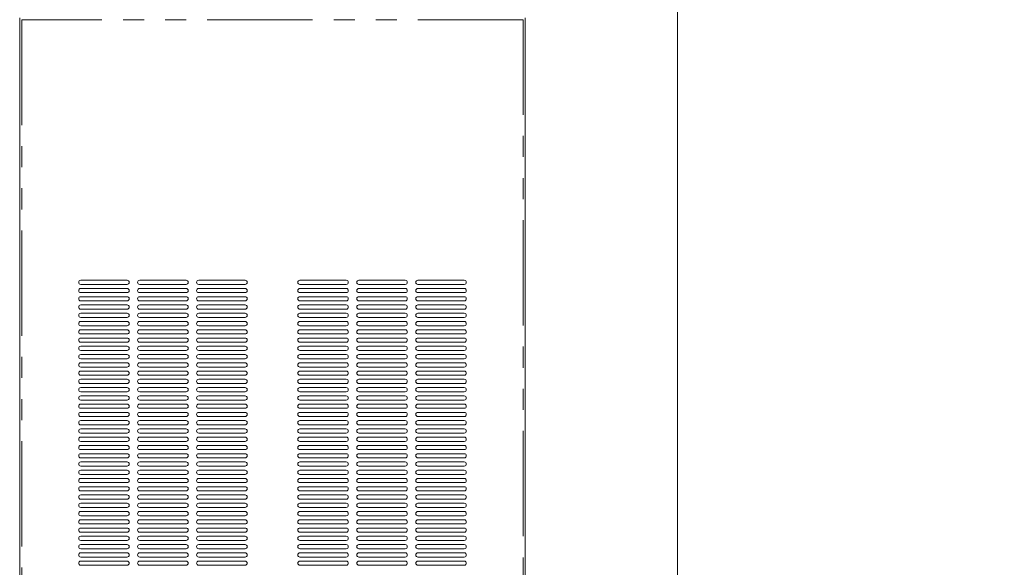
# Model space of a CAD drawing. Extents: x -4 to 162, y 0 to 125.
# Drawn here: x 25 to 54, y 38 to 54 of the extents above; entities that cross this region are included whole.
import ezdxf

# ---------------------------------------------------------------- set-up
doc = ezdxf.new("R2010")
doc.units = 0
doc.header["$LTSCALE"] = 2.5
doc.header["$MEASUREMENT"] = 0
doc.linetypes.add('PHANTOM', pattern=[2.5, 1.25, -0.25, 0.25, -0.25, 0.25, -0.25])
doc.layers.get('0').update_dxf_attribs({"linetype": 'CONTINUOUS'})
doc.layers.get('Defpoints').update_dxf_attribs({"linetype": 'CONTINUOUS'})
doc.layers.add('REV', color=2, linetype='CONTINUOUS')
doc.styles.add('ARIAL', font='ARIAL.TTF')
doc.styles.get("Standard").update_dxf_attribs({"font": 'simplex.shx', "height": 0.125})
doc.dimstyles.get("Standard").update_dxf_attribs({"dimtxt": 0.18, "dimasz": 0.18, "dimexe": 0.18, "dimexo": 0.0625, "dimgap": 0.09, "dimtad": 0, "dimtih": 1, "dimtoh": 1, "dimdec": 4, "dimzin": 0, "dimdsep": 46, "dimtxsty": 'Standard', "dimcen": 0.09, "dimadec": 0, "dimazin": 0, "dimtfac": 1, "dimtdec": 4, "dimtofl": 0, "dimtmove": 0, "dimatfit": 3, "dimfxl": 0, "dimtolj": 1, "dimtzin": 0, "dimarcsym": 0})

# ---------------------------------------------------------------- blocks, each defined once
blk = doc.blocks.new('*D32')
at = {"layer": 'Defpoints', "color": 0}
for p in [(34.072, 72.456), (54.627, 24.459), (65.28, 24.459)]:
    blk.add_point(p, dxfattribs=at)
at = {"layer": 'REV', "color": 0, "lineweight": -2}
for p, q in [((34.447, 72.456), (66.36, 72.456)), ((65.28, 70.356), (65.28, 50.424)), ((65.28, 26.559), (65.28, 45.75)), ((55.002, 24.459), (66.36, 24.459))]:
    blk.add_line(p, q, dxfattribs=at)
at = {"layer": 'REV', "color": 0}
for points in [[(64.93, 70.356), (65.63, 70.356), (65.28, 72.456)], [(64.93, 26.559), (65.63, 26.559), (65.28, 24.459)]]:
    blk.add_solid(points, dxfattribs=at)
at = {"layer": 'REV', "color": 0, "insert": (65.28, 49.884), "char_height": 1.2, "attachment_point": 2, "style": 'ARIAL'}
blk.add_mtext('\\A1;(*48 [1219])\\P(SENSOR)', dxfattribs=at)

msp = doc.modelspace()

# ---------------------------------------------------------------- linework, layer by layer
at = {"color": 7, "linetype": 'Continuous', "lineweight": 5}
for p, q in [((44.68015, 86.67381), (44.68015, 24.45881)), ((25.16495, 54.48881), (25.16495, 26.54881)), ((40.16495, 26.54881), (40.16495, 54.48881)), ((28.35245, 46.70381), (26.97745, 46.70381)), ((26.97745, 46.57881), (28.35245, 46.57881)), ((28.35245, 46.45881), (26.97745, 46.45881)), ((30.10245, 46.70381), (28.72745, 46.70381)), ((28.72745, 46.57881), (30.10245, 46.57881)), ((30.10245, 46.45881), (28.72745, 46.45881)), ((31.85245, 46.70381), (30.47745, 46.70381)), ((30.47745, 46.57881), (31.85245, 46.57881)), ((31.85245, 46.45881), (30.47745, 46.45881)), ((33.47745, 46.70381), (34.85245, 46.70381)), ((34.85245, 46.57881), (33.47745, 46.57881)), ((33.47745, 46.45881), (34.85245, 46.45881)), ((35.22745, 46.70381), (36.60245, 46.70381)), ((36.60245, 46.57881), (35.22745, 46.57881)), ((35.22745, 46.45881), (36.60245, 46.45881)), ((36.97745, 46.70381), (38.35245, 46.70381)), ((38.35245, 46.57881), (36.97745, 46.57881)), ((36.97745, 46.45881), (38.35245, 46.45881)), ((26.97745, 46.33381), (28.35245, 46.33381)), ((28.35245, 46.21381), (26.97745, 46.21381)), ((28.72745, 46.33381), (30.10245, 46.33381)), ((30.10245, 46.21381), (28.72745, 46.21381)), ((30.47745, 46.33381), (31.85245, 46.33381)), ((31.85245, 46.21381), (30.47745, 46.21381)), ((34.85245, 46.33381), (33.47745, 46.33381)), ((33.47745, 46.21381), (34.85245, 46.21381)), ((36.60245, 46.33381), (35.22745, 46.33381)), ((35.22745, 46.21381), (36.60245, 46.21381)), ((38.35245, 46.33381), (36.97745, 46.33381)), ((36.97745, 46.21381), (38.35245, 46.21381)), ((26.97745, 46.08881), (28.35245, 46.08881)), ((28.35245, 45.96881), (26.97745, 45.96881)), ((28.72745, 46.08881), (30.10245, 46.08881)), ((30.10245, 45.96881), (28.72745, 45.96881)), ((30.47745, 46.08881), (31.85245, 46.08881)), ((31.85245, 45.96881), (30.47745, 45.96881)), ((34.85245, 46.08881), (33.47745, 46.08881)), ((33.47745, 45.96881), (34.85245, 45.96881)), ((36.60245, 46.08881), (35.22745, 46.08881)), ((35.22745, 45.96881), (36.60245, 45.96881)), ((38.35245, 46.08881), (36.97745, 46.08881)), ((36.97745, 45.96881), (38.35245, 45.96881)), ((26.97745, 45.84381), (28.35245, 45.84381)), ((28.35245, 45.72381), (26.97745, 45.72381)), ((26.97745, 45.59881), (28.35245, 45.59881)), ((28.72745, 45.84381), (30.10245, 45.84381)), ((30.10245, 45.72381), (28.72745, 45.72381)), ((28.72745, 45.59881), (30.10245, 45.59881)), ((30.47745, 45.84381), (31.85245, 45.84381)), ((31.85245, 45.72381), (30.47745, 45.72381)), ((30.47745, 45.59881), (31.85245, 45.59881)), ((34.85245, 45.84381), (33.47745, 45.84381)), ((33.47745, 45.72381), (34.85245, 45.72381)), ((34.85245, 45.59881), (33.47745, 45.59881)), ((36.60245, 45.84381), (35.22745, 45.84381)), ((35.22745, 45.72381), (36.60245, 45.72381)), ((36.60245, 45.59881), (35.22745, 45.59881)), ((38.35245, 45.84381), (36.97745, 45.84381)), ((36.97745, 45.72381), (38.35245, 45.72381)), ((38.35245, 45.59881), (36.97745, 45.59881)), ((28.35245, 45.47881), (26.97745, 45.47881)), ((26.97745, 45.35381), (28.35245, 45.35381)), ((30.10245, 45.47881), (28.72745, 45.47881)), ((28.72745, 45.35381), (30.10245, 45.35381)), ((31.85245, 45.47881), (30.47745, 45.47881)), ((30.47745, 45.35381), (31.85245, 45.35381)), ((33.47745, 45.47881), (34.85245, 45.47881)), ((34.85245, 45.35381), (33.47745, 45.35381)), ((35.22745, 45.47881), (36.60245, 45.47881)), ((36.60245, 45.35381), (35.22745, 45.35381)), ((36.97745, 45.47881), (38.35245, 45.47881)), ((38.35245, 45.35381), (36.97745, 45.35381)), ((28.35245, 45.23381), (26.97745, 45.23381)), ((26.97745, 45.10881), (28.35245, 45.10881)), ((28.35245, 44.98881), (26.97745, 44.98881)), ((30.10245, 45.23381), (28.72745, 45.23381)), ((28.72745, 45.10881), (30.10245, 45.10881)), ((30.10245, 44.98881), (28.72745, 44.98881)), ((31.85245, 45.23381), (30.47745, 45.23381)), ((30.47745, 45.10881), (31.85245, 45.10881)), ((31.85245, 44.98881), (30.47745, 44.98881)), ((33.47745, 45.23381), (34.85245, 45.23381)), ((34.85245, 45.10881), (33.47745, 45.10881)), ((33.47745, 44.98881), (34.85245, 44.98881)), ((35.22745, 45.23381), (36.60245, 45.23381)), ((36.60245, 45.10881), (35.22745, 45.10881)), ((35.22745, 44.98881), (36.60245, 44.98881)), ((36.97745, 45.23381), (38.35245, 45.23381)), ((38.35245, 45.10881), (36.97745, 45.10881)), ((36.97745, 44.98881), (38.35245, 44.98881)), ((26.97745, 44.86381), (28.35245, 44.86381)), ((28.35245, 44.74381), (26.97745, 44.74381)), ((28.72745, 44.86381), (30.10245, 44.86381)), ((30.10245, 44.74381), (28.72745, 44.74381)), ((30.47745, 44.86381), (31.85245, 44.86381)), ((31.85245, 44.74381), (30.47745, 44.74381)), ((34.85245, 44.86381), (33.47745, 44.86381)), ((33.47745, 44.74381), (34.85245, 44.74381)), ((36.60245, 44.86381), (35.22745, 44.86381)), ((35.22745, 44.74381), (36.60245, 44.74381)), ((38.35245, 44.86381), (36.97745, 44.86381)), ((36.97745, 44.74381), (38.35245, 44.74381)), ((26.97745, 44.61881), (28.35245, 44.61881)), ((28.35245, 44.49881), (26.97745, 44.49881)), ((28.72745, 44.61881), (30.10245, 44.61881)), ((30.10245, 44.49881), (28.72745, 44.49881)), ((30.47745, 44.61881), (31.85245, 44.61881)), ((31.85245, 44.49881), (30.47745, 44.49881)), ((34.85245, 44.61881), (33.47745, 44.61881)), ((33.47745, 44.49881), (34.85245, 44.49881)), ((36.60245, 44.61881), (35.22745, 44.61881)), ((35.22745, 44.49881), (36.60245, 44.49881)), ((38.35245, 44.61881), (36.97745, 44.61881)), ((36.97745, 44.49881), (38.35245, 44.49881)), ((26.97745, 44.37381), (28.35245, 44.37381)), ((28.35245, 44.25381), (26.97745, 44.25381)), ((26.97745, 44.12881), (28.35245, 44.12881)), ((28.72745, 44.37381), (30.10245, 44.37381)), ((30.10245, 44.25381), (28.72745, 44.25381)), ((28.72745, 44.12881), (30.10245, 44.12881)), ((30.47745, 44.37381), (31.85245, 44.37381)), ((31.85245, 44.25381), (30.47745, 44.25381)), ((30.47745, 44.12881), (31.85245, 44.12881)), ((34.85245, 44.37381), (33.47745, 44.37381)), ((33.47745, 44.25381), (34.85245, 44.25381)), ((34.85245, 44.12881), (33.47745, 44.12881)), ((36.60245, 44.37381), (35.22745, 44.37381)), ((35.22745, 44.25381), (36.60245, 44.25381)), ((36.60245, 44.12881), (35.22745, 44.12881)), ((38.35245, 44.37381), (36.97745, 44.37381)), ((36.97745, 44.25381), (38.35245, 44.25381)), ((38.35245, 44.12881), (36.97745, 44.12881)), ((28.35245, 44.00881), (26.97745, 44.00881)), ((26.97745, 43.88381), (28.35245, 43.88381)), ((30.10245, 44.00881), (28.72745, 44.00881)), ((28.72745, 43.88381), (30.10245, 43.88381)), ((31.85245, 44.00881), (30.47745, 44.00881)), ((30.47745, 43.88381), (31.85245, 43.88381)), ((33.47745, 44.00881), (34.85245, 44.00881)), ((34.85245, 43.88381), (33.47745, 43.88381)), ((35.22745, 44.00881), (36.60245, 44.00881)), ((36.60245, 43.88381), (35.22745, 43.88381)), ((36.97745, 44.00881), (38.35245, 44.00881)), ((38.35245, 43.88381), (36.97745, 43.88381)), ((28.35245, 43.76381), (26.97745, 43.76381)), ((26.97745, 43.63881), (28.35245, 43.63881)), ((30.10245, 43.76381), (28.72745, 43.76381)), ((28.72745, 43.63881), (30.10245, 43.63881)), ((31.85245, 43.76381), (30.47745, 43.76381)), ((30.47745, 43.63881), (31.85245, 43.63881)), ((33.47745, 43.76381), (34.85245, 43.76381)), ((34.85245, 43.63881), (33.47745, 43.63881)), ((35.22745, 43.76381), (36.60245, 43.76381)), ((36.60245, 43.63881), (35.22745, 43.63881)), ((36.97745, 43.76381), (38.35245, 43.76381)), ((38.35245, 43.63881), (36.97745, 43.63881)), ((28.35245, 43.51881), (26.97745, 43.51881)), ((26.97745, 43.39381), (28.35245, 43.39381)), ((28.35245, 43.27381), (26.97745, 43.27381)), ((30.10245, 43.51881), (28.72745, 43.51881)), ((28.72745, 43.39381), (30.10245, 43.39381)), ((30.10245, 43.27381), (28.72745, 43.27381)), ((31.85245, 43.51881), (30.47745, 43.51881)), ((30.47745, 43.39381), (31.85245, 43.39381)), ((31.85245, 43.27381), (30.47745, 43.27381)), ((33.47745, 43.51881), (34.85245, 43.51881)), ((34.85245, 43.39381), (33.47745, 43.39381)), ((33.47745, 43.27381), (34.85245, 43.27381)), ((35.22745, 43.51881), (36.60245, 43.51881)), ((36.60245, 43.39381), (35.22745, 43.39381)), ((35.22745, 43.27381), (36.60245, 43.27381)), ((36.97745, 43.51881), (38.35245, 43.51881)), ((38.35245, 43.39381), (36.97745, 43.39381)), ((36.97745, 43.27381), (38.35245, 43.27381)), ((26.97745, 43.14881), (28.35245, 43.14881)), ((28.35245, 43.02881), (26.97745, 43.02881)), ((28.72745, 43.14881), (30.10245, 43.14881)), ((30.10245, 43.02881), (28.72745, 43.02881)), ((30.47745, 43.14881), (31.85245, 43.14881)), ((31.85245, 43.02881), (30.47745, 43.02881)), ((34.85245, 43.14881), (33.47745, 43.14881)), ((33.47745, 43.02881), (34.85245, 43.02881)), ((36.60245, 43.14881), (35.22745, 43.14881)), ((35.22745, 43.02881), (36.60245, 43.02881)), ((38.35245, 43.14881), (36.97745, 43.14881)), ((36.97745, 43.02881), (38.35245, 43.02881)), ((26.97745, 42.90381), (28.35245, 42.90381)), ((28.35245, 42.78381), (26.97745, 42.78381)), ((26.97745, 42.65881), (28.35245, 42.65881)), ((28.72745, 42.90381), (30.10245, 42.90381)), ((30.10245, 42.78381), (28.72745, 42.78381)), ((28.72745, 42.65881), (30.10245, 42.65881)), ((30.47745, 42.90381), (31.85245, 42.90381)), ((31.85245, 42.78381), (30.47745, 42.78381)), ((30.47745, 42.65881), (31.85245, 42.65881)), ((34.85245, 42.90381), (33.47745, 42.90381)), ((33.47745, 42.78381), (34.85245, 42.78381)), ((34.85245, 42.65881), (33.47745, 42.65881)), ((36.60245, 42.90381), (35.22745, 42.90381)), ((35.22745, 42.78381), (36.60245, 42.78381)), ((36.60245, 42.65881), (35.22745, 42.65881)), ((38.35245, 42.90381), (36.97745, 42.90381)), ((36.97745, 42.78381), (38.35245, 42.78381)), ((38.35245, 42.65881), (36.97745, 42.65881)), ((28.35245, 42.53881), (26.97745, 42.53881)), ((26.97745, 42.41381), (28.35245, 42.41381)), ((30.10245, 42.53881), (28.72745, 42.53881)), ((28.72745, 42.41381), (30.10245, 42.41381)), ((31.85245, 42.53881), (30.47745, 42.53881)), ((30.47745, 42.41381), (31.85245, 42.41381)), ((33.47745, 42.53881), (34.85245, 42.53881)), ((34.85245, 42.41381), (33.47745, 42.41381)), ((35.22745, 42.53881), (36.60245, 42.53881)), ((36.60245, 42.41381), (35.22745, 42.41381)), ((36.97745, 42.53881), (38.35245, 42.53881)), ((38.35245, 42.41381), (36.97745, 42.41381)), ((28.35245, 42.29381), (26.97745, 42.29381)), ((26.97745, 42.16881), (28.35245, 42.16881)), ((30.10245, 42.29381), (28.72745, 42.29381)), ((28.72745, 42.16881), (30.10245, 42.16881)), ((31.85245, 42.29381), (30.47745, 42.29381)), ((30.47745, 42.16881), (31.85245, 42.16881)), ((33.47745, 42.29381), (34.85245, 42.29381)), ((34.85245, 42.16881), (33.47745, 42.16881)), ((35.22745, 42.29381), (36.60245, 42.29381)), ((36.60245, 42.16881), (35.22745, 42.16881)), ((36.97745, 42.29381), (38.35245, 42.29381)), ((38.35245, 42.16881), (36.97745, 42.16881)), ((28.35245, 42.04881), (26.97745, 42.04881)), ((26.97745, 41.92381), (28.35245, 41.92381)), ((28.35245, 41.80381), (26.97745, 41.80381)), ((30.10245, 42.04881), (28.72745, 42.04881)), ((28.72745, 41.92381), (30.10245, 41.92381)), ((30.10245, 41.80381), (28.72745, 41.80381)), ((31.85245, 42.04881), (30.47745, 42.04881)), ((30.47745, 41.92381), (31.85245, 41.92381)), ((31.85245, 41.80381), (30.47745, 41.80381)), ((33.47745, 42.04881), (34.85245, 42.04881)), ((34.85245, 41.92381), (33.47745, 41.92381)), ((33.47745, 41.80381), (34.85245, 41.80381)), ((35.22745, 42.04881), (36.60245, 42.04881)), ((36.60245, 41.92381), (35.22745, 41.92381)), ((35.22745, 41.80381), (36.60245, 41.80381)), ((36.97745, 42.04881), (38.35245, 42.04881)), ((38.35245, 41.92381), (36.97745, 41.92381)), ((36.97745, 41.80381), (38.35245, 41.80381)), ((26.97745, 41.67881), (28.35245, 41.67881)), ((28.35245, 41.55881), (26.97745, 41.55881)), ((28.72745, 41.67881), (30.10245, 41.67881)), ((30.10245, 41.55881), (28.72745, 41.55881)), ((30.47745, 41.67881), (31.85245, 41.67881)), ((31.85245, 41.55881), (30.47745, 41.55881)), ((34.85245, 41.67881), (33.47745, 41.67881)), ((33.47745, 41.55881), (34.85245, 41.55881)), ((36.60245, 41.67881), (35.22745, 41.67881)), ((35.22745, 41.55881), (36.60245, 41.55881)), ((38.35245, 41.67881), (36.97745, 41.67881)), ((36.97745, 41.55881), (38.35245, 41.55881)), ((26.97745, 41.43381), (28.35245, 41.43381)), ((28.35245, 41.31381), (26.97745, 41.31381)), ((26.97745, 41.18881), (28.35245, 41.18881)), ((28.72745, 41.43381), (30.10245, 41.43381)), ((30.10245, 41.31381), (28.72745, 41.31381)), ((28.72745, 41.18881), (30.10245, 41.18881)), ((30.47745, 41.43381), (31.85245, 41.43381)), ((31.85245, 41.31381), (30.47745, 41.31381)), ((30.47745, 41.18881), (31.85245, 41.18881)), ((34.85245, 41.43381), (33.47745, 41.43381)), ((33.47745, 41.31381), (34.85245, 41.31381)), ((34.85245, 41.18881), (33.47745, 41.18881)), ((36.60245, 41.43381), (35.22745, 41.43381)), ((35.22745, 41.31381), (36.60245, 41.31381)), ((36.60245, 41.18881), (35.22745, 41.18881)), ((38.35245, 41.43381), (36.97745, 41.43381)), ((36.97745, 41.31381), (38.35245, 41.31381)), ((38.35245, 41.18881), (36.97745, 41.18881)), ((28.35245, 41.06881), (26.97745, 41.06881)), ((26.97745, 40.94381), (28.35245, 40.94381)), ((30.10245, 41.06881), (28.72745, 41.06881)), ((28.72745, 40.94381), (30.10245, 40.94381)), ((31.85245, 41.06881), (30.47745, 41.06881)), ((30.47745, 40.94381), (31.85245, 40.94381)), ((33.47745, 41.06881), (34.85245, 41.06881)), ((34.85245, 40.94381), (33.47745, 40.94381)), ((35.22745, 41.06881), (36.60245, 41.06881)), ((36.60245, 40.94381), (35.22745, 40.94381)), ((36.97745, 41.06881), (38.35245, 41.06881)), ((38.35245, 40.94381), (36.97745, 40.94381)), ((28.35245, 40.82381), (26.97745, 40.82381)), ((26.97745, 40.69881), (28.35245, 40.69881)), ((30.10245, 40.82381), (28.72745, 40.82381)), ((28.72745, 40.69881), (30.10245, 40.69881)), ((31.85245, 40.82381), (30.47745, 40.82381)), ((30.47745, 40.69881), (31.85245, 40.69881)), ((33.47745, 40.82381), (34.85245, 40.82381)), ((34.85245, 40.69881), (33.47745, 40.69881)), ((35.22745, 40.82381), (36.60245, 40.82381)), ((36.60245, 40.69881), (35.22745, 40.69881)), ((36.97745, 40.82381), (38.35245, 40.82381)), ((38.35245, 40.69881), (36.97745, 40.69881)), ((28.35245, 40.57881), (26.97745, 40.57881)), ((26.97745, 40.45381), (28.35245, 40.45381)), ((28.35245, 40.33381), (26.97745, 40.33381)), ((30.10245, 40.57881), (28.72745, 40.57881)), ((28.72745, 40.45381), (30.10245, 40.45381)), ((30.10245, 40.33381), (28.72745, 40.33381)), ((31.85245, 40.57881), (30.47745, 40.57881)), ((30.47745, 40.45381), (31.85245, 40.45381)), ((31.85245, 40.33381), (30.47745, 40.33381)), ((33.47745, 40.57881), (34.85245, 40.57881)), ((34.85245, 40.45381), (33.47745, 40.45381)), ((33.47745, 40.33381), (34.85245, 40.33381)), ((35.22745, 40.57881), (36.60245, 40.57881)), ((36.60245, 40.45381), (35.22745, 40.45381)), ((35.22745, 40.33381), (36.60245, 40.33381)), ((36.97745, 40.57881), (38.35245, 40.57881)), ((38.35245, 40.45381), (36.97745, 40.45381)), ((36.97745, 40.33381), (38.35245, 40.33381)), ((26.97745, 40.20881), (28.35245, 40.20881)), ((28.35245, 40.08881), (26.97745, 40.08881)), ((28.72745, 40.20881), (30.10245, 40.20881)), ((30.10245, 40.08881), (28.72745, 40.08881)), ((30.47745, 40.20881), (31.85245, 40.20881)), ((31.85245, 40.08881), (30.47745, 40.08881)), ((34.85245, 40.20881), (33.47745, 40.20881)), ((33.47745, 40.08881), (34.85245, 40.08881)), ((36.60245, 40.20881), (35.22745, 40.20881)), ((35.22745, 40.08881), (36.60245, 40.08881)), ((38.35245, 40.20881), (36.97745, 40.20881)), ((36.97745, 40.08881), (38.35245, 40.08881)), ((26.97745, 39.96381), (28.35245, 39.96381)), ((28.35245, 39.84381), (26.97745, 39.84381)), ((28.72745, 39.96381), (30.10245, 39.96381)), ((30.10245, 39.84381), (28.72745, 39.84381)), ((30.47745, 39.96381), (31.85245, 39.96381)), ((31.85245, 39.84381), (30.47745, 39.84381)), ((34.85245, 39.96381), (33.47745, 39.96381)), ((33.47745, 39.84381), (34.85245, 39.84381)), ((36.60245, 39.96381), (35.22745, 39.96381)), ((35.22745, 39.84381), (36.60245, 39.84381)), ((38.35245, 39.96381), (36.97745, 39.96381)), ((36.97745, 39.84381), (38.35245, 39.84381)), ((26.97745, 39.71881), (28.35245, 39.71881)), ((28.35245, 39.59881), (26.97745, 39.59881)), ((26.97745, 39.47381), (28.35245, 39.47381)), ((28.72745, 39.71881), (30.10245, 39.71881)), ((30.10245, 39.59881), (28.72745, 39.59881)), ((28.72745, 39.47381), (30.10245, 39.47381)), ((30.47745, 39.71881), (31.85245, 39.71881)), ((31.85245, 39.59881), (30.47745, 39.59881)), ((30.47745, 39.47381), (31.85245, 39.47381)), ((34.85245, 39.71881), (33.47745, 39.71881)), ((33.47745, 39.59881), (34.85245, 39.59881)), ((34.85245, 39.47381), (33.47745, 39.47381)), ((36.60245, 39.71881), (35.22745, 39.71881)), ((35.22745, 39.59881), (36.60245, 39.59881)), ((36.60245, 39.47381), (35.22745, 39.47381)), ((38.35245, 39.71881), (36.97745, 39.71881)), ((36.97745, 39.59881), (38.35245, 39.59881)), ((38.35245, 39.47381), (36.97745, 39.47381)), ((28.35245, 39.35381), (26.97745, 39.35381)), ((26.97745, 39.22881), (28.35245, 39.22881)), ((30.10245, 39.35381), (28.72745, 39.35381)), ((28.72745, 39.22881), (30.10245, 39.22881)), ((31.85245, 39.35381), (30.47745, 39.35381)), ((30.47745, 39.22881), (31.85245, 39.22881)), ((33.47745, 39.35381), (34.85245, 39.35381)), ((34.85245, 39.22881), (33.47745, 39.22881)), ((35.22745, 39.35381), (36.60245, 39.35381)), ((36.60245, 39.22881), (35.22745, 39.22881)), ((36.97745, 39.35381), (38.35245, 39.35381)), ((38.35245, 39.22881), (36.97745, 39.22881)), ((28.35245, 39.10881), (26.97745, 39.10881)), ((26.97745, 38.98381), (28.35245, 38.98381)), ((28.35245, 38.86381), (26.97745, 38.86381)), ((30.10245, 39.10881), (28.72745, 39.10881)), ((28.72745, 38.98381), (30.10245, 38.98381)), ((30.10245, 38.86381), (28.72745, 38.86381)), ((31.85245, 39.10881), (30.47745, 39.10881)), ((30.47745, 38.98381), (31.85245, 38.98381)), ((31.85245, 38.86381), (30.47745, 38.86381)), ((33.47745, 39.10881), (34.85245, 39.10881)), ((34.85245, 38.98381), (33.47745, 38.98381)), ((33.47745, 38.86381), (34.85245, 38.86381)), ((35.22745, 39.10881), (36.60245, 39.10881)), ((36.60245, 38.98381), (35.22745, 38.98381)), ((35.22745, 38.86381), (36.60245, 38.86381)), ((36.97745, 39.10881), (38.35245, 39.10881)), ((38.35245, 38.98381), (36.97745, 38.98381)), ((36.97745, 38.86381), (38.35245, 38.86381)), ((26.97745, 38.73881), (28.35245, 38.73881)), ((28.35245, 38.61881), (26.97745, 38.61881)), ((28.72745, 38.73881), (30.10245, 38.73881)), ((30.10245, 38.61881), (28.72745, 38.61881)), ((30.47745, 38.73881), (31.85245, 38.73881)), ((31.85245, 38.61881), (30.47745, 38.61881)), ((34.85245, 38.73881), (33.47745, 38.73881)), ((33.47745, 38.61881), (34.85245, 38.61881)), ((36.60245, 38.73881), (35.22745, 38.73881)), ((35.22745, 38.61881), (36.60245, 38.61881)), ((38.35245, 38.73881), (36.97745, 38.73881)), ((36.97745, 38.61881), (38.35245, 38.61881)), ((26.97745, 38.49381), (28.35245, 38.49381)), ((28.35245, 38.37381), (26.97745, 38.37381)), ((28.72745, 38.49381), (30.10245, 38.49381)), ((30.10245, 38.37381), (28.72745, 38.37381)), ((30.47745, 38.49381), (31.85245, 38.49381)), ((31.85245, 38.37381), (30.47745, 38.37381)), ((34.85245, 38.49381), (33.47745, 38.49381)), ((33.47745, 38.37381), (34.85245, 38.37381)), ((36.60245, 38.49381), (35.22745, 38.49381)), ((35.22745, 38.37381), (36.60245, 38.37381)), ((38.35245, 38.49381), (36.97745, 38.49381)), ((36.97745, 38.37381), (38.35245, 38.37381)), ((26.97745, 38.24881), (28.35245, 38.24881)), ((28.72745, 38.24881), (30.10245, 38.24881)), ((30.47745, 38.24881), (31.85245, 38.24881)), ((34.85245, 38.24881), (33.47745, 38.24881)), ((36.60245, 38.24881), (35.22745, 38.24881)), ((38.35245, 38.24881), (36.97745, 38.24881))]:
    msp.add_line(p, q, dxfattribs=at)
at = {"color": 7, "linetype": 'PHANTOM', "lineweight": 5}
for p, q in [((25.22475, 54.42901), (25.22475, 26.60861)), ((40.10515, 54.42901), (25.22475, 54.42901)), ((40.10515, 26.60861), (40.10515, 54.42901))]:
    msp.add_line(p, q, dxfattribs=at)
at = {"color": 7, "linetype": 'Continuous', "lineweight": 5}
for centre, start, end in [((26.97745, 46.64131), 90, 270), ((26.97745, 46.39631), 90, 270), ((28.35245, 46.64131), 270, 90), ((28.35245, 46.39631), 270, 90), ((28.72745, 46.64131), 90, 270), ((28.72745, 46.39631), 90, 270), ((30.10245, 46.64131), 270, 90), ((30.10245, 46.39631), 270, 90), ((30.47745, 46.64131), 90, 270), ((30.47745, 46.39631), 90, 270), ((31.85245, 46.64131), 270, 90), ((31.85245, 46.39631), 270, 90), ((33.47745, 46.64131), 90, 270), ((33.47745, 46.39631), 90, 270), ((34.85245, 46.64131), 270, 90), ((34.85245, 46.39631), 270, 90), ((35.22745, 46.64131), 90, 270), ((35.22745, 46.39631), 90, 270), ((36.60245, 46.64131), 270, 90), ((36.60245, 46.39631), 270, 90), ((36.97745, 46.64131), 90, 270), ((36.97745, 46.39631), 90, 270), ((38.35245, 46.64131), 270, 90), ((38.35245, 46.39631), 270, 90), ((26.97745, 46.15131), 90, 270), ((28.35245, 46.15131), 270, 90), ((28.72745, 46.15131), 90, 270), ((30.10245, 46.15131), 270, 90), ((30.47745, 46.15131), 90, 270), ((31.85245, 46.15131), 270, 90), ((33.47745, 46.15131), 90, 270), ((34.85245, 46.15131), 270, 90), ((35.22745, 46.15131), 90, 270), ((36.60245, 46.15131), 270, 90), ((36.97745, 46.15131), 90, 270), ((38.35245, 46.15131), 270, 90), ((26.97745, 45.90631), 90, 270), ((28.35245, 45.90631), 270, 90), ((28.72745, 45.90631), 90, 270), ((30.10245, 45.90631), 270, 90), ((30.47745, 45.90631), 90, 270), ((31.85245, 45.90631), 270, 90), ((33.47745, 45.90631), 90, 270), ((34.85245, 45.90631), 270, 90), ((35.22745, 45.90631), 90, 270), ((36.60245, 45.90631), 270, 90), ((36.97745, 45.90631), 90, 270), ((38.35245, 45.90631), 270, 90), ((26.97745, 45.66131), 90, 270), ((28.35245, 45.66131), 270, 90), ((28.72745, 45.66131), 90, 270), ((30.10245, 45.66131), 270, 90), ((30.47745, 45.66131), 90, 270), ((31.85245, 45.66131), 270, 90), ((33.47745, 45.66131), 90, 270), ((34.85245, 45.66131), 270, 90), ((35.22745, 45.66131), 90, 270), ((36.60245, 45.66131), 270, 90), ((36.97745, 45.66131), 90, 270), ((38.35245, 45.66131), 270, 90), ((26.97745, 45.41631), 90, 270), ((28.35245, 45.41631), 270, 90), ((28.72745, 45.41631), 90, 270), ((30.10245, 45.41631), 270, 90), ((30.47745, 45.41631), 90, 270), ((31.85245, 45.41631), 270, 90), ((33.47745, 45.41631), 90, 270), ((34.85245, 45.41631), 270, 90), ((35.22745, 45.41631), 90, 270), ((36.60245, 45.41631), 270, 90), ((36.97745, 45.41631), 90, 270), ((38.35245, 45.41631), 270, 90), ((26.97745, 45.17131), 90, 270), ((26.97745, 44.92631), 90, 270), ((28.35245, 45.17131), 270, 90), ((28.35245, 44.92631), 270, 90), ((28.72745, 45.17131), 90, 270), ((28.72745, 44.92631), 90, 270), ((30.10245, 45.17131), 270, 90), ((30.10245, 44.92631), 270, 90), ((30.47745, 45.17131), 90, 270), ((30.47745, 44.92631), 90, 270), ((31.85245, 45.17131), 270, 90), ((31.85245, 44.92631), 270, 90), ((33.47745, 45.17131), 90, 270), ((33.47745, 44.92631), 90, 270), ((34.85245, 45.17131), 270, 90), ((34.85245, 44.92631), 270, 90), ((35.22745, 45.17131), 90, 270), ((35.22745, 44.92631), 90, 270), ((36.60245, 45.17131), 270, 90), ((36.60245, 44.92631), 270, 90), ((36.97745, 45.17131), 90, 270), ((36.97745, 44.92631), 90, 270), ((38.35245, 45.17131), 270, 90), ((38.35245, 44.92631), 270, 90), ((26.97745, 44.68131), 90, 270), ((28.35245, 44.68131), 270, 90), ((28.72745, 44.68131), 90, 270), ((30.10245, 44.68131), 270, 90), ((30.47745, 44.68131), 90, 270), ((31.85245, 44.68131), 270, 90), ((33.47745, 44.68131), 90, 270), ((34.85245, 44.68131), 270, 90), ((35.22745, 44.68131), 90, 270), ((36.60245, 44.68131), 270, 90), ((36.97745, 44.68131), 90, 270), ((38.35245, 44.68131), 270, 90), ((26.97745, 44.43631), 90, 270), ((28.35245, 44.43631), 270, 90), ((28.72745, 44.43631), 90, 270), ((30.10245, 44.43631), 270, 90), ((30.47745, 44.43631), 90, 270), ((31.85245, 44.43631), 270, 90), ((33.47745, 44.43631), 90, 270), ((34.85245, 44.43631), 270, 90), ((35.22745, 44.43631), 90, 270), ((36.60245, 44.43631), 270, 90), ((36.97745, 44.43631), 90, 270), ((38.35245, 44.43631), 270, 90), ((26.97745, 44.19131), 90, 270), ((28.35245, 44.19131), 270, 90), ((28.72745, 44.19131), 90, 270), ((30.10245, 44.19131), 270, 90), ((30.47745, 44.19131), 90, 270), ((31.85245, 44.19131), 270, 90), ((33.47745, 44.19131), 90, 270), ((34.85245, 44.19131), 270, 90), ((35.22745, 44.19131), 90, 270), ((36.60245, 44.19131), 270, 90), ((36.97745, 44.19131), 90, 270), ((38.35245, 44.19131), 270, 90), ((26.97745, 43.94631), 90, 270), ((28.35245, 43.94631), 270, 90), ((28.72745, 43.94631), 90, 270), ((30.10245, 43.94631), 270, 90), ((30.47745, 43.94631), 90, 270), ((31.85245, 43.94631), 270, 90), ((33.47745, 43.94631), 90, 270), ((34.85245, 43.94631), 270, 90), ((35.22745, 43.94631), 90, 270), ((36.60245, 43.94631), 270, 90), ((36.97745, 43.94631), 90, 270), ((38.35245, 43.94631), 270, 90), ((26.97745, 43.70131), 90, 270), ((28.35245, 43.70131), 270, 90), ((28.72745, 43.70131), 90, 270), ((30.10245, 43.70131), 270, 90), ((30.47745, 43.70131), 90, 270), ((31.85245, 43.70131), 270, 90), ((33.47745, 43.70131), 90, 270), ((34.85245, 43.70131), 270, 90), ((35.22745, 43.70131), 90, 270), ((36.60245, 43.70131), 270, 90), ((36.97745, 43.70131), 90, 270), ((38.35245, 43.70131), 270, 90), ((26.97745, 43.45631), 90, 270), ((26.97745, 43.21131), 90, 270), ((28.35245, 43.45631), 270, 90), ((28.35245, 43.21131), 270, 90), ((28.72745, 43.45631), 90, 270), ((28.72745, 43.21131), 90, 270), ((30.10245, 43.45631), 270, 90), ((30.10245, 43.21131), 270, 90), ((30.47745, 43.45631), 90, 270), ((30.47745, 43.21131), 90, 270), ((31.85245, 43.45631), 270, 90), ((31.85245, 43.21131), 270, 90), ((33.47745, 43.45631), 90, 270), ((33.47745, 43.21131), 90, 270), ((34.85245, 43.45631), 270, 90), ((34.85245, 43.21131), 270, 90), ((35.22745, 43.45631), 90, 270), ((35.22745, 43.21131), 90, 270), ((36.60245, 43.45631), 270, 90), ((36.60245, 43.21131), 270, 90), ((36.97745, 43.45631), 90, 270), ((36.97745, 43.21131), 90, 270), ((38.35245, 43.45631), 270, 90), ((38.35245, 43.21131), 270, 90), ((26.97745, 42.96631), 90, 270), ((28.35245, 42.96631), 270, 90), ((28.72745, 42.96631), 90, 270), ((30.10245, 42.96631), 270, 90), ((30.47745, 42.96631), 90, 270), ((31.85245, 42.96631), 270, 90), ((33.47745, 42.96631), 90, 270), ((34.85245, 42.96631), 270, 90), ((35.22745, 42.96631), 90, 270), ((36.60245, 42.96631), 270, 90), ((36.97745, 42.96631), 90, 270), ((38.35245, 42.96631), 270, 90), ((26.97745, 42.72131), 90, 270), ((28.35245, 42.72131), 270, 90), ((28.72745, 42.72131), 90, 270), ((30.10245, 42.72131), 270, 90), ((30.47745, 42.72131), 90, 270), ((31.85245, 42.72131), 270, 90), ((33.47745, 42.72131), 90, 270), ((34.85245, 42.72131), 270, 90), ((35.22745, 42.72131), 90, 270), ((36.60245, 42.72131), 270, 90), ((36.97745, 42.72131), 90, 270), ((38.35245, 42.72131), 270, 90), ((26.97745, 42.47631), 90, 270), ((28.35245, 42.47631), 270, 90), ((28.72745, 42.47631), 90, 270), ((30.10245, 42.47631), 270, 90), ((30.47745, 42.47631), 90, 270), ((31.85245, 42.47631), 270, 90), ((33.47745, 42.47631), 90, 270), ((34.85245, 42.47631), 270, 90), ((35.22745, 42.47631), 90, 270), ((36.60245, 42.47631), 270, 90), ((36.97745, 42.47631), 90, 270), ((38.35245, 42.47631), 270, 90), ((26.97745, 42.23131), 90, 270), ((28.35245, 42.23131), 270, 90), ((28.72745, 42.23131), 90, 270), ((30.10245, 42.23131), 270, 90), ((30.47745, 42.23131), 90, 270), ((31.85245, 42.23131), 270, 90), ((33.47745, 42.23131), 90, 270), ((34.85245, 42.23131), 270, 90), ((35.22745, 42.23131), 90, 270), ((36.60245, 42.23131), 270, 90), ((36.97745, 42.23131), 90, 270), ((38.35245, 42.23131), 270, 90), ((26.97745, 41.98631), 90, 270), ((26.97745, 41.74131), 90, 270), ((28.35245, 41.98631), 270, 90), ((28.35245, 41.74131), 270, 90), ((28.72745, 41.98631), 90, 270), ((28.72745, 41.74131), 90, 270), ((30.10245, 41.98631), 270, 90), ((30.10245, 41.74131), 270, 90), ((30.47745, 41.98631), 90, 270), ((30.47745, 41.74131), 90, 270), ((31.85245, 41.98631), 270, 90), ((31.85245, 41.74131), 270, 90), ((33.47745, 41.98631), 90, 270), ((33.47745, 41.74131), 90, 270), ((34.85245, 41.98631), 270, 90), ((34.85245, 41.74131), 270, 90), ((35.22745, 41.98631), 90, 270), ((35.22745, 41.74131), 90, 270), ((36.60245, 41.98631), 270, 90), ((36.60245, 41.74131), 270, 90), ((36.97745, 41.98631), 90, 270), ((36.97745, 41.74131), 90, 270), ((38.35245, 41.98631), 270, 90), ((38.35245, 41.74131), 270, 90), ((26.97745, 41.49631), 90, 270), ((28.35245, 41.49631), 270, 90), ((28.72745, 41.49631), 90, 270), ((30.10245, 41.49631), 270, 90), ((30.47745, 41.49631), 90, 270), ((31.85245, 41.49631), 270, 90), ((33.47745, 41.49631), 90, 270), ((34.85245, 41.49631), 270, 90), ((35.22745, 41.49631), 90, 270), ((36.60245, 41.49631), 270, 90), ((36.97745, 41.49631), 90, 270), ((38.35245, 41.49631), 270, 90), ((26.97745, 41.25131), 90, 270), ((28.35245, 41.25131), 270, 90), ((28.72745, 41.25131), 90, 270), ((30.10245, 41.25131), 270, 90), ((30.47745, 41.25131), 90, 270), ((31.85245, 41.25131), 270, 90), ((33.47745, 41.25131), 90, 270), ((34.85245, 41.25131), 270, 90), ((35.22745, 41.25131), 90, 270), ((36.60245, 41.25131), 270, 90), ((36.97745, 41.25131), 90, 270), ((38.35245, 41.25131), 270, 90), ((26.97745, 41.00631), 90, 270), ((28.35245, 41.00631), 270, 90), ((28.72745, 41.00631), 90, 270), ((30.10245, 41.00631), 270, 90), ((30.47745, 41.00631), 90, 270), ((31.85245, 41.00631), 270, 90), ((33.47745, 41.00631), 90, 270), ((34.85245, 41.00631), 270, 90), ((35.22745, 41.00631), 90, 270), ((36.60245, 41.00631), 270, 90), ((36.97745, 41.00631), 90, 270), ((38.35245, 41.00631), 270, 90), ((26.97745, 40.76131), 90, 270), ((28.35245, 40.76131), 270, 90), ((28.72745, 40.76131), 90, 270), ((30.10245, 40.76131), 270, 90), ((30.47745, 40.76131), 90, 270), ((31.85245, 40.76131), 270, 90), ((33.47745, 40.76131), 90, 270), ((34.85245, 40.76131), 270, 90), ((35.22745, 40.76131), 90, 270), ((36.60245, 40.76131), 270, 90), ((36.97745, 40.76131), 90, 270), ((38.35245, 40.76131), 270, 90), ((26.97745, 40.51631), 90, 270), ((26.97745, 40.27131), 90, 270), ((28.35245, 40.51631), 270, 90), ((28.35245, 40.27131), 270, 90), ((28.72745, 40.51631), 90, 270), ((28.72745, 40.27131), 90, 270), ((30.10245, 40.51631), 270, 90), ((30.10245, 40.27131), 270, 90), ((30.47745, 40.51631), 90, 270), ((30.47745, 40.27131), 90, 270), ((31.85245, 40.51631), 270, 90), ((31.85245, 40.27131), 270, 90), ((33.47745, 40.51631), 90, 270), ((33.47745, 40.27131), 90, 270), ((34.85245, 40.51631), 270, 90), ((34.85245, 40.27131), 270, 90), ((35.22745, 40.51631), 90, 270), ((35.22745, 40.27131), 90, 270), ((36.60245, 40.51631), 270, 90), ((36.60245, 40.27131), 270, 90), ((36.97745, 40.51631), 90, 270), ((36.97745, 40.27131), 90, 270), ((38.35245, 40.51631), 270, 90), ((38.35245, 40.27131), 270, 90), ((26.97745, 40.02631), 90, 270), ((28.35245, 40.02631), 270, 90), ((28.72745, 40.02631), 90, 270), ((30.10245, 40.02631), 270, 90), ((30.47745, 40.02631), 90, 270), ((31.85245, 40.02631), 270, 90), ((33.47745, 40.02631), 90, 270), ((34.85245, 40.02631), 270, 90), ((35.22745, 40.02631), 90, 270), ((36.60245, 40.02631), 270, 90), ((36.97745, 40.02631), 90, 270), ((38.35245, 40.02631), 270, 90), ((26.97745, 39.78131), 90, 270), ((28.35245, 39.78131), 270, 90), ((28.72745, 39.78131), 90, 270), ((30.10245, 39.78131), 270, 90), ((30.47745, 39.78131), 90, 270), ((31.85245, 39.78131), 270, 90), ((33.47745, 39.78131), 90, 270), ((34.85245, 39.78131), 270, 90), ((35.22745, 39.78131), 90, 270), ((36.60245, 39.78131), 270, 90), ((36.97745, 39.78131), 90, 270), ((38.35245, 39.78131), 270, 90), ((26.97745, 39.53631), 90, 270), ((28.35245, 39.53631), 270, 90), ((28.72745, 39.53631), 90, 270), ((30.10245, 39.53631), 270, 90), ((30.47745, 39.53631), 90, 270), ((31.85245, 39.53631), 270, 90), ((33.47745, 39.53631), 90, 270), ((34.85245, 39.53631), 270, 90), ((35.22745, 39.53631), 90, 270), ((36.60245, 39.53631), 270, 90), ((36.97745, 39.53631), 90, 270), ((38.35245, 39.53631), 270, 90), ((26.97745, 39.29131), 90, 270), ((28.35245, 39.29131), 270, 90), ((28.72745, 39.29131), 90, 270), ((30.10245, 39.29131), 270, 90), ((30.47745, 39.29131), 90, 270), ((31.85245, 39.29131), 270, 90), ((33.47745, 39.29131), 90, 270), ((34.85245, 39.29131), 270, 90), ((35.22745, 39.29131), 90, 270), ((36.60245, 39.29131), 270, 90), ((36.97745, 39.29131), 90, 270), ((38.35245, 39.29131), 270, 90), ((26.97745, 39.04631), 90, 270), ((26.97745, 38.80131), 90, 270), ((28.35245, 39.04631), 270, 90), ((28.35245, 38.80131), 270, 90), ((28.72745, 39.04631), 90, 270), ((28.72745, 38.80131), 90, 270), ((30.10245, 39.04631), 270, 90), ((30.10245, 38.80131), 270, 90), ((30.47745, 39.04631), 90, 270), ((30.47745, 38.80131), 90, 270), ((31.85245, 39.04631), 270, 90), ((31.85245, 38.80131), 270, 90), ((33.47745, 39.04631), 90, 270), ((33.47745, 38.80131), 90, 270), ((34.85245, 39.04631), 270, 90), ((34.85245, 38.80131), 270, 90), ((35.22745, 39.04631), 90, 270), ((35.22745, 38.80131), 90, 270), ((36.60245, 39.04631), 270, 90), ((36.60245, 38.80131), 270, 90), ((36.97745, 39.04631), 90, 270), ((36.97745, 38.80131), 90, 270), ((38.35245, 39.04631), 270, 90), ((38.35245, 38.80131), 270, 90), ((26.97745, 38.55631), 90, 270), ((28.35245, 38.55631), 270, 90), ((28.72745, 38.55631), 90, 270), ((30.10245, 38.55631), 270, 90), ((30.47745, 38.55631), 90, 270), ((31.85245, 38.55631), 270, 90), ((33.47745, 38.55631), 90, 270), ((34.85245, 38.55631), 270, 90), ((35.22745, 38.55631), 90, 270), ((36.60245, 38.55631), 270, 90), ((36.97745, 38.55631), 90, 270), ((38.35245, 38.55631), 270, 90), ((26.97745, 38.31131), 90, 270), ((28.35245, 38.31131), 270, 90), ((28.72745, 38.31131), 90, 270), ((30.10245, 38.31131), 270, 90), ((30.47745, 38.31131), 90, 270), ((31.85245, 38.31131), 270, 90), ((33.47745, 38.31131), 90, 270), ((34.85245, 38.31131), 270, 90), ((35.22745, 38.31131), 90, 270), ((36.60245, 38.31131), 270, 90), ((36.97745, 38.31131), 90, 270), ((38.35245, 38.31131), 270, 90)]:
    msp.add_arc(centre, 0.0625, start, end, dxfattribs=at)

# ---------------------------------------------------------------- dimensions: what is measured, and where the dimension line sits
at = {"layer": 'REV', "ltscale": 4}
dim = msp.add_linear_dim(base=(65.28028, 24.45881), p1=(34.07212, 72.45594), p2=(54.627, 24.45881), angle=90, text='(*<>)\\P(SENSOR)', dimstyle='Standard', override={"dimscale": 6, "dimtxt": 0.2, "dimasz": 0.35, "dimlunit": 5, "dimtxsty": 'ARIAL'}, dxfattribs=at)
dim.commit()
dim.dimension.update_dxf_attribs({"geometry": '*D32', "text_midpoint": (65.28028, 48.08695), "dimtype": 160})

doc.saveas('drawing.dxf')
